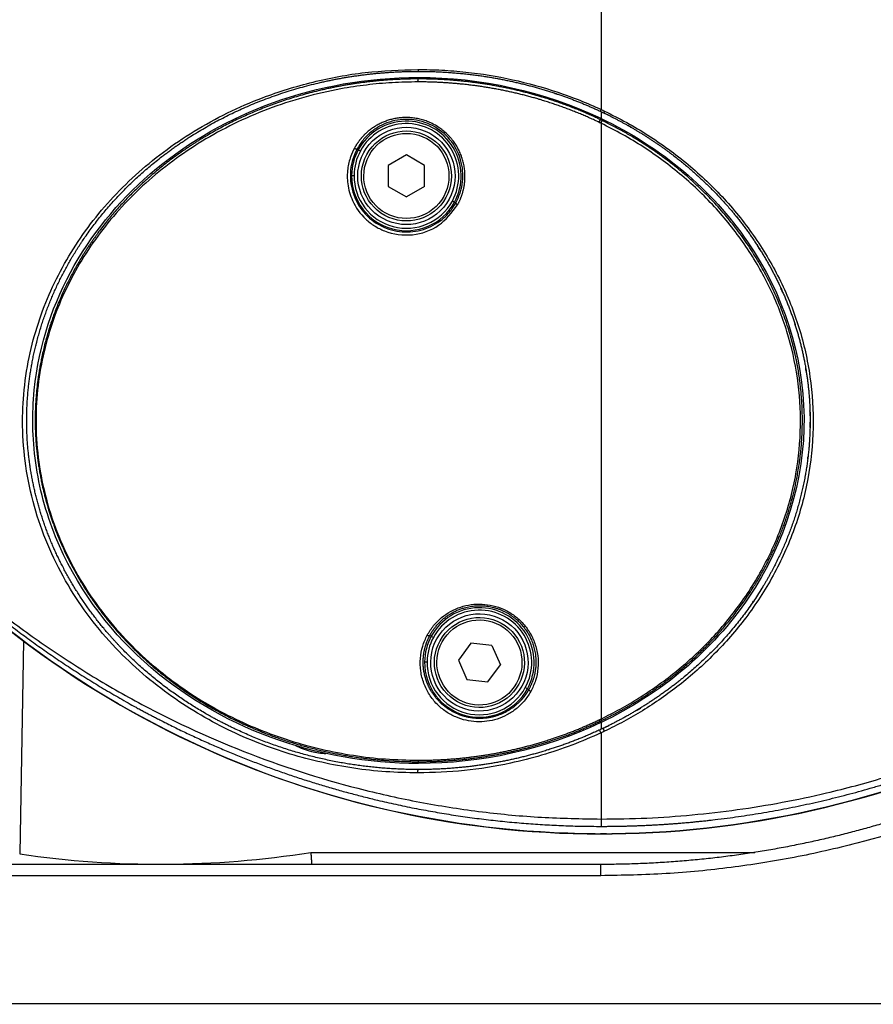
# Model space of a CAD drawing. Units: millimetres. Extents: x 7 to 829, y 16 to 558.
# Drawn here: x 249 to 284, y 243 to 283 of the extents above; entities that cross this region are included whole.
import ezdxf

# ---------------------------------------------------------------- set-up
doc = ezdxf.new("R2010")
doc.units = ezdxf.units.MM
doc.layers.get('0').update_dxf_attribs({"linetype": 'CONTINUOUS'})
doc.layers.add('1', color=7, linetype='CONTINUOUS')
doc.styles.add('IDEAS_KANJI', font='simplex.shx', dxfattribs={"bigfont": 'bigfont'})
doc.dimstyles.get("Standard").update_dxf_attribs({"dimtxt": 0.18, "dimasz": 0.18, "dimexe": 0.18, "dimexo": 0.0625, "dimgap": 0.09, "dimtad": 0, "dimtih": 1, "dimtoh": 1, "dimdec": 4, "dimzin": 0, "dimdsep": 46, "dimtxsty": 'STANDARD', "dimcen": 0.09, "dimadec": 0, "dimazin": 0, "dimtfac": 1, "dimtdec": 4, "dimtofl": 0, "dimtmove": 0, "dimatfit": 3, "dimfxl": 1, "dimtolj": 1, "dimtzin": 0, "dimarcsym": 0})

# ---------------------------------------------------------------- blocks, each defined once
blk = doc.blocks.new('DIMNDRAFT3D3')
at = {"layer": '1', "color": 1, "linetype": 'Continuous', "transparency": 16777216}
for p, q in [((201.665595, 353.240102), (201.665595, 170.629609)), ((400.104947, 209.553595), (400.104947, 170.629609)), ((201.665595, 171.629609), (203.665593, 172.165507)), ((400.104947, 171.629609), (398.104945, 172.165507)), ((201.665595, 171.629609), (400.104947, 171.629609)), ((201.665595, 171.629609), (203.665597, 171.09371)), ((400.104947, 171.629609), (398.104949, 171.09371))]:
    blk.add_line(p, q, dxfattribs=at)
at = {"layer": '1', "color": 1, "linetype": 'Continuous', "transparency": 16777216, "insert": (295.935271, 172.161867), "char_height": 3, "attachment_point": 7, "style": 'IDEAS_KANJI'}
blk.add_mtext('\\W01.000;396.9 ', dxfattribs=at)
blk = doc.blocks.new('_OPEN')
at = {"color": 0, "linetype": 'ByBlock'}
for p, q in [((-1, 0.166667), (0, 0)), ((-1, -0.166667), (0, 0)), ((0, 0), (-1, 0))]:
    blk.add_line(p, q, dxfattribs=at)

msp = doc.modelspace()

# ---------------------------------------------------------------- linework, layer by layer
at = {"layer": '1', "color": 51, "linetype": 'Continuous'}
for p, q in [((262.5353, 277.6843), (262.4836, 277.7125)), ((262.5353, 277.6843), (262.623, 277.6364)), ((262.2598, 276.629), (262.3597, 276.6279)), ((266.4874, 275.5253), (266.3997, 275.5732)), ((266.4874, 275.5253), (266.5435, 275.4947)), ((280.716, 269.6859), (280.7155, 269.6865)), ((265.5353, 257.6843), (265.4757, 257.7169)), ((265.5353, 257.6843), (265.623, 257.6364)), ((265.2598, 256.6314), (265.3598, 256.6302)), ((269.4874, 255.5253), (269.3997, 255.5732)), ((269.4874, 255.5253), (269.5428, 255.495)), ((272.5085, 249.5582), (272.5141, 249.5582)), ((260.5809, 248.7993), (278.8393, 248.7992)), ((308.3947, 242.5669), (236.6152, 242.5669))]:
    msp.add_line(p, q, dxfattribs=at)
at = {"layer": '1', "color": 80, "linetype": 'Continuous'}
for p, q in [((264.5113, 277.4708), (263.7613, 277.0378)), ((265.2613, 277.0378), (264.5113, 277.4708)), ((263.7613, 277.0378), (263.7613, 276.1718)), ((265.2613, 276.1718), (265.2613, 277.0378)), ((263.7613, 276.1718), (264.5113, 275.7388)), ((265.2613, 276.1718), (264.5113, 275.7388)), ((280.7899, 263.7298), (280.7899, 263.7298)), ((248.77, 257.4913), (248.6173, 248.7378)), ((267.1618, 257.3972), (266.6504, 256.6983)), ((268.0228, 257.3037), (267.1618, 257.3972)), ((268.0228, 257.3037), (268.3723, 256.5113)), ((266.6504, 256.6983), (266.9999, 255.9059)), ((267.8608, 255.8124), (268.3723, 256.5113)), ((266.9999, 255.9059), (267.8608, 255.8124)), ((272.4335, 254.2474), (272.4399, 254.2504)), ((272.5049, 248.3036), (238.2765, 248.3036)), ((272.505, 247.839), (272.505, 248.3036))]:
    msp.add_line(p, q, dxfattribs=at)
at = {"layer": '1', "color": 80, "linetype": 'Continuous', "extrusion": (0, 0, -1)}
for centre, radius, start, end in [((-264.5113, 276.6048), 2, 298.64789, 118.64789), ((-264.5113, 276.6048), 1.85, 298.64789, 118.64789), ((-264.5113, 276.6048), 1.75, 298.64789, 118.64789), ((-264.5113, 276.6048), 2, 118.64789, 298.64789), ((-264.5113, 276.6048), 1.85, 118.64789, 298.64789), ((-264.5113, 276.6048), 1.75, 118.64789, 298.64789), ((-272.5113, 289.0538), 39.4956, 270.34674, 321.97246), ((-272.5113, 289.0538), 39.4956, 218.0651, 269.35962), ((-267.5113, 256.6048), 2, 34.84681, 214.84681), ((-267.5113, 256.6048), 1.85, 34.84681, 214.84681), ((-267.5113, 256.6048), 1.75, 34.84681, 214.84681), ((-267.5113, 256.6048), 2, 214.84681, 34.84681), ((-267.5113, 256.6048), 1.85, 214.84681, 34.84681), ((-267.5113, 256.6048), 1.75, 214.84681, 34.84681), ((-272.5113, 289.0538), 39.4956, 269.67621, 270.03015)]:
    msp.add_arc(centre, radius, start, end, dxfattribs=at)
at = {"layer": '1', "color": 51, "linetype": 'Continuous'}
for centre, radius, start, end in [((264.5113, 276.6048), 2.2517, 331.35211, 151.35211), ((264.5113, 276.6048), 2.1517, 331.35211, 151.35211), ((264.5113, 276.6048), 2.2517, 151.35211, 179.38495), ((264.5113, 276.6048), 2.1517, 151.35211, 179.38495), ((264.5113, 276.6048), 2.2517, 179.38495, 331.35211), ((264.5113, 276.6048), 2.1517, 179.38495, 331.35211), ((272.5113, 289.0538), 39.4956, 270.6696, 321.53713), ((267.5113, 256.6048), 2.2517, 331.35211, 151.35211), ((267.5113, 256.6048), 2.1517, 331.35211, 151.35211), ((267.5113, 256.6048), 2.2517, 151.35211, 179.32274), ((267.5113, 256.6048), 2.1517, 151.35211, 179.32274), ((267.5113, 256.6048), 2.2517, 179.32274, 331.35211), ((267.5113, 256.6048), 2.1517, 179.32274, 331.35211), ((254.3984, 287.8168), 39.5043, 261.58506, 279.00394)]:
    msp.add_arc(centre, radius, start, end, dxfattribs=at)
at = {"layer": '1', "color": 80, "linetype": 'Continuous'}
for start, end in [(218.02754, 269.99583), (270.00395, 270.6696)]:
    msp.add_arc((272.5113, 289.0538), 39.4956, start, end, dxfattribs=at)
at = {"layer": '1', "color": 51, "linetype": 'Continuous'}
for points, degree, knots in [([(272.5113, 329.0538), (272.5113, 322.3492), (272.5113, 315.6446), (272.5113, 308.9699), (272.5113, 299.616), (272.5113, 290.2612), (272.5113, 287.5749), (272.5113, 284.3254), (272.5113, 281.0774), (272.5113, 280.4962), (272.5113, 279.9155), (272.5113, 279.3355)], 5, [0, 0, 0, 0, 0, 0, 0.668464, 0.668464, 0.668464, 0.9406476, 0.9406476, 0.9406476, 1, 1, 1, 1, 1, 1]), ([(264.9834, 252.065), (264.5416, 252.0743), (263.6575, 252.093), (261.8922, 252.2934), (259.6903, 252.7815), (257.1134, 253.7902), (254.6314, 255.2688), (252.7244, 256.9456), (251.3724, 258.5774), (250.172, 260.4162), (249.0588, 263.0484), (248.6834, 265.7762), (248.7769, 267.8566), (249.0978, 269.8208), (249.8938, 272.1131), (251.3584, 274.5534), (253.3084, 276.7024), (255.3194, 278.2113), (257.1342, 279.2076), (258.7543, 279.9117), (260.6359, 280.4954), (262.7825, 280.9039), (264.258, 280.9555), (264.9866, 280.981)], 3, [0, 0, 0, 0, 0.0260989, 0.052231, 0.1053145, 0.1600939, 0.2173233, 0.2775287, 0.3096037, 0.3407633, 0.4041312, 0.4703703, 0.5014554, 0.5350006, 0.5998595, 0.6656572, 0.7326055, 0.8003366, 0.8346812, 0.868199, 0.9134307, 0.9572521, 1, 1, 1, 1]), ([(264.9866, 280.981), (265.3143, 280.9759), (265.9677, 280.9657), (267.269, 280.8567), (268.8745, 280.5978), (270.4348, 280.1637), (271.6392, 279.7248), (272.2214, 279.4649), (272.5113, 279.3355)], 3, [0, 0, 0, 0, 0.1281404, 0.2554281, 0.5060403, 0.7535507, 0.8772381, 1, 1, 1, 1]), ([(265.0055, 280.5923), (263.7492, 280.5917), (262.4913, 280.4799), (261.253, 280.2557), (258.8797, 279.6017), (256.7364, 278.5753), (255.7448, 277.9848), (253.681, 276.4929), (252.0346, 274.682), (251.2581, 273.5936), (250.1811, 271.6336), (249.5385, 269.4543), (249.3531, 268.5293), (249.1777, 266.8234), (249.3125, 265.0182), (249.4355, 264.2192), (249.7359, 262.9696), (250.1942, 261.7559), (250.3785, 261.3272), (251.1072, 259.819), (252.0509, 258.457), (252.8145, 257.5776), (254.6912, 255.788), (256.7854, 254.4916), (258.0022, 253.9045), (260.1207, 253.1243), (262.2897, 252.7007), (263.1932, 252.5842), (264.0977, 252.5255), (265.006, 252.525)], 5, [0, 0, 0, 0, 0, 0, 0.1226882, 0.1226882, 0.1226882, 0.2436223, 0.2436223, 0.2436223, 0.3955483, 0.3955483, 0.3955483, 0.4999857, 0.4999857, 0.4999857, 0.5803259, 0.5803259, 0.5803259, 0.6253738, 0.6253738, 0.6253738, 0.7424184, 0.7424184, 0.7424184, 0.8936613, 0.8936613, 0.8936613, 1, 1, 1, 1, 1, 1]), ([(272.4785, 278.9205), (271.6995, 279.2929), (270.8951, 279.6148), (270.0688, 279.886), (268.5755, 280.2737), (267.0367, 280.4957), (266.3624, 280.5603), (265.6842, 280.5925), (265.0055, 280.5923)], 5, [0, 0, 0, 0, 0, 0, 0.5660014, 0.5660014, 0.5660014, 1, 1, 1, 1, 1, 1]), ([(264.9882, 280.4695), (264.6336, 280.4632), (263.9208, 280.4505), (262.8632, 280.3507), (261.6438, 280.1663), (260.2768, 279.8509), (258.3113, 279.2057), (256.0518, 278.098), (253.7411, 276.3778), (251.8647, 274.3339), (250.4491, 272.0146), (249.526, 269.4337), (249.1691, 266.5786), (249.5268, 263.4945), (250.5078, 260.9714), (251.6186, 259.1715), (252.5775, 257.951), (253.634, 256.8688), (255.1258, 255.6191), (257.129, 254.3729), (259.6817, 253.333), (261.8817, 252.8259), (263.6529, 252.6164), (264.5416, 252.5965), (264.9857, 252.5865)], 3, [0, 0, 0, 0, 0.0215731, 0.0433669, 0.0654425, 0.0984985, 0.132313, 0.1996428, 0.2666586, 0.3327488, 0.3975755, 0.461328, 0.5245561, 0.5879478, 0.6514523, 0.6830095, 0.7141757, 0.7448574, 0.7749976, 0.8335788, 0.8902244, 0.945472, 0.972749, 1, 1, 1, 1]), ([(266.6172, 275.421), (266.8034, 275.7568), (266.9252, 276.1335), (266.9693, 276.5364), (266.8873, 277.3318), (266.4985, 278.0362), (266.2379, 278.3391), (265.5596, 278.8626), (264.7315, 279.0587), (264.2733, 279.0563), (263.533, 278.8825), (262.9222, 278.4595), (262.7004, 278.2478), (262.5144, 278.0043), (262.3698, 277.7362)], 5, [0, 0, 0, 0, 0, 0, 0.2557547, 0.2557547, 0.2557547, 0.5040147, 0.5040147, 0.5040147, 0.7956167, 0.7956167, 0.7956167, 1, 1, 1, 1, 1, 1]), ([(266.5435, 275.4947), (266.6154, 275.6461), (266.7454, 275.9199), (266.8622, 276.5198), (266.8012, 277.2846), (266.3551, 278.1275), (265.6109, 278.728), (264.7028, 278.9841), (263.942, 278.8907), (263.3985, 278.6561), (263.0324, 278.4048), (262.7157, 278.0918), (262.5611, 277.8391), (262.4836, 277.7125)], 3, [0, 0, 0, 0, 0.0701028, 0.1267, 0.2536163, 0.3791362, 0.5024988, 0.6249155, 0.7481362, 0.8105979, 0.8734365, 0.9365958, 1, 1, 1, 1]), ([(272.554, 254.232), (273.6798, 254.7772), (274.7792, 255.4417), (275.8431, 256.2371), (277.4277, 257.7322), (278.7338, 259.5654), (279.1708, 260.2889), (279.9649, 261.8787), (280.4821, 263.5895), (280.6681, 264.5017), (280.9153, 266.7639), (280.653, 269.0048), (280.3241, 270.2925), (279.1623, 273.2308), (277.1803, 275.7505), (275.7883, 277.0247), (274.2376, 278.0688), (272.5554, 278.8836)], 5, [0, 0, 0, 0, 0, 0, 0.2236113, 0.2236113, 0.2236113, 0.3554523, 0.3554523, 0.3554523, 0.4990671, 0.4990671, 0.4990671, 0.708714, 0.708714, 0.708714, 1, 1, 1, 1, 1, 1]), ([(272.656, 279.2672), (272.9619, 279.1146), (273.5717, 278.8103), (274.7432, 278.1085), (276.1287, 277.0998), (277.6156, 275.6818), (278.8959, 274.0737), (279.9329, 272.298), (280.6952, 270.3818), (281.1544, 268.3558), (281.2845, 266.2598), (281.0687, 264.1491), (280.51, 262.095), (279.64, 260.172), (278.5153, 258.4401), (277.203, 256.9332), (275.7649, 255.658), (274.4909, 254.7765), (273.4503, 254.1718), (272.9216, 253.91), (272.6563, 253.7786)], 3, [0, 0, 0, 0, 0.0307963, 0.0613999, 0.1235453, 0.1866534, 0.2506651, 0.3154181, 0.3806821, 0.4464534, 0.5127048, 0.5790729, 0.6450002, 0.7097503, 0.7725548, 0.8329569, 0.8908808, 0.9464386, 0.9731127, 1, 1, 1, 1]), ([(272.5113, 254.2848), (272.7753, 254.4174), (273.3011, 254.6816), (274.33, 255.2904), (275.5786, 256.1732), (276.9702, 257.4398), (278.2191, 258.9169), (279.2701, 260.5899), (280.0688, 262.4219), (280.5731, 264.3592), (280.7614, 266.3405), (280.6329, 268.3089), (280.2006, 270.2183), (279.4842, 272.0336), (278.5066, 273.7268), (277.2919, 275.2716), (275.8705, 276.6455), (274.5372, 277.6302), (273.4026, 278.3194), (272.8092, 278.6195), (272.5113, 278.7702)], 3, [0, 0, 0, 0, 0.0280008, 0.0557759, 0.1131813, 0.1724425, 0.233579, 0.2963671, 0.3603699, 0.425039, 0.4899354, 0.5547521, 0.619318, 0.6836196, 0.7476865, 0.8114408, 0.8747313, 0.9375095, 0.9686301, 1, 1, 1, 1]), ([(272.5113, 278.7701), (272.5113, 276.8998), (272.5113, 275.0373), (272.5113, 273.1873), (272.5113, 268.2694), (272.5113, 263.3563), (272.5113, 260.3057), (272.5113, 257.2855), (272.5113, 254.2848)], 5, [0, 0, 0, 0, 0, 0, 0.3736865, 0.3736865, 0.3736865, 1, 1, 1, 1, 1, 1]), ([(262.4836, 277.7125), (262.4204, 277.5773), (262.2938, 277.3066), (262.1767, 276.7121), (262.2437, 275.9307), (262.7001, 275.0862), (263.4457, 274.4975), (264.3351, 274.2513), (265.2301, 274.3539), (265.8825, 274.7084), (266.3062, 275.1176), (266.4641, 275.3685), (266.5435, 275.4947)], 3, [0, 0, 0, 0, 0.0642887, 0.1286586, 0.2564834, 0.3830341, 0.5074602, 0.6298777, 0.751577, 0.8743313, 0.9368192, 1, 1, 1, 1]), ([(241.2986, 264.9655), (241.4227, 264.8187), (241.6712, 264.5249), (242.2431, 263.8697), (243.0997, 262.9273), (244.3787, 261.6253), (245.6349, 260.4608), (246.7406, 259.5148), (247.9075, 258.5698), (249.4683, 257.4096), (251.4811, 256.0894), (254.2894, 254.48), (258.0113, 252.7707), (261.9775, 251.5141), (265.1995, 250.8136), (267.6219, 250.4436), (270.0624, 250.2115), (271.695, 250.1829), (272.5113, 250.1686)], 3, [0, 0, 0, 0, 0.0319981, 0.0640606, 0.1285005, 0.1935473, 0.2590694, 0.2919244, 0.3247807, 0.3903215, 0.4553699, 0.519624, 0.6448785, 0.7657561, 0.8248676, 0.8835666, 0.9417832, 1, 1, 1, 1]), ([(241.4001, 264.723), (241.7745, 264.2794), (242.1916, 263.7977), (242.6886, 263.2362), (243.7169, 262.1289), (244.9909, 260.8847), (245.5865, 260.3295), (247.1547, 258.942), (248.9378, 257.5603), (250.0641, 256.7622), (252.3795, 255.2705), (254.858, 253.9626), (256.1055, 253.3723), (260.0097, 251.7275), (264.0832, 250.6177), (266.8678, 250.12), (269.6895, 249.8687), (272.5113, 249.8687)], 5, [0, 0, 0, 0, 0, 0, 0.1605466, 0.1605466, 0.1605466, 0.2832365, 0.2832365, 0.2832365, 0.4639064, 0.4639064, 0.4639064, 0.638318, 0.638318, 0.638318, 1, 1, 1, 1, 1, 1]), ([(272.5113, 250.1686), (273.1385, 250.1769), (274.3913, 250.1934), (276.2621, 250.3277), (278.1195, 250.5418), (279.9639, 250.8436), (281.9788, 251.2698), (284.1573, 251.8553), (287.3024, 252.9097), (290.3451, 254.2622), (293.2162, 255.8688), (295.2835, 257.1992), (296.8902, 258.3757), (298.0917, 259.3368), (299.2276, 260.2984), (300.515, 261.4822), (301.8243, 262.8082), (302.7063, 263.7771), (303.3058, 264.4672), (303.5749, 264.7897), (303.7093, 264.9508)], 3, [0, 0, 0, 0, 0.0450475, 0.0899754, 0.135014, 0.1803334, 0.2260681, 0.2861677, 0.3474894, 0.4751236, 0.5409261, 0.6075096, 0.6743287, 0.7077609, 0.7411348, 0.8073856, 0.8725516, 0.9365845, 0.9683244, 1, 1, 1, 1]), ([(272.5113, 249.8687), (273.949, 249.8687), (275.3936, 249.9334), (276.8479, 250.0643), (280.3258, 250.5402), (283.7963, 251.4135), (285.7976, 252.0586), (289.1257, 253.3859), (292.2689, 255.0676), (293.516, 255.8109), (295.6093, 257.1917), (297.5059, 258.6591), (298.2788, 259.2979), (299.5804, 260.4413), (300.7121, 261.5377), (301.1774, 262.0077), (302.024, 262.8933), (302.7268, 263.6758), (303.0411, 264.0351), (303.3302, 264.3724), (303.6066, 264.7026)], 5, [0, 0, 0, 0, 0, 0, 0.1918464, 0.1918464, 0.1918464, 0.4578829, 0.4578829, 0.4578829, 0.6424988, 0.6424988, 0.6424988, 0.7812445, 0.7812445, 0.7812445, 0.8915393, 0.8915393, 0.8915393, 1, 1, 1, 1, 1, 1]), ([(305.3755, 263.688), (304.97, 263.1896), (304.1582, 262.1918), (302.8045, 260.7159), (301.3467, 259.2657), (299.2473, 257.3793), (296.3317, 255.1352), (292.3627, 252.714), (287.9293, 250.6582), (283.8741, 249.337), (280.4727, 248.5707), (277.8501, 248.1531), (275.192, 247.8885), (273.3989, 247.8555), (272.505, 247.839)], 3, [0, 0, 0, 0, 0.0617268, 0.1235665, 0.1855206, 0.2475863, 0.3719854, 0.4968057, 0.6220637, 0.7476976, 0.8112522, 0.873751, 0.9370588, 1, 1, 1, 1]), ([(265.368, 257.7293), (265.4494, 257.8627), (265.6115, 258.1284), (266.046, 258.556), (266.707, 258.9302), (267.6218, 259.0597), (268.3836, 258.8763), (268.9226, 258.5662), (269.2884, 258.2472), (269.5904, 257.8509), (269.809, 257.3901), (269.928, 256.8859), (269.9351, 256.3682), (269.8408, 255.8639), (269.6946, 255.5598), (269.6227, 255.4101)], 3, [0, 0, 0, 0, 0.0641954, 0.127842, 0.2468467, 0.3605831, 0.4740951, 0.533032, 0.5942552, 0.6582315, 0.7249937, 0.7939944, 0.8638803, 0.9330078, 1, 1, 1, 1]), ([(265.4757, 257.7169), (265.7859, 258.2959), (266.2901, 258.7431), (266.9143, 259.0003), (267.9577, 259.0442), (268.8722, 258.5541), (269.162, 258.3179), (269.6916, 257.6638), (269.8989, 256.8197), (269.8872, 256.3308), (269.7578, 255.882), (269.5428, 255.495)], 5, [0, 0, 0, 0, 0, 0, 0.4532459, 0.4532459, 0.4532459, 0.6986941, 0.6986941, 0.6986941, 1, 1, 1, 1, 1, 1]), ([(269.6227, 255.4101), (269.537, 255.2748), (269.3695, 255.0104), (269.0309, 254.689), (268.6556, 254.4406), (268.2498, 254.2694), (267.8258, 254.1741), (267.392, 254.1552), (266.9568, 254.2142), (266.5298, 254.3541), (266.1227, 254.5781), (265.7522, 254.8887), (265.4399, 255.2828), (265.21, 255.7467), (265.083, 256.2555), (265.0701, 256.7749), (265.1585, 257.2777), (265.2987, 257.5801), (265.368, 257.7293)], 3, [0, 0, 0, 0, 0.065263, 0.1274865, 0.1870234, 0.2444895, 0.3005512, 0.3559412, 0.4114773, 0.4679933, 0.5263798, 0.5875235, 0.6520236, 0.7198511, 0.7901078, 0.8611559, 0.931481, 1, 1, 1, 1]), ([(269.5428, 255.495), (269.4207, 255.2752), (269.2707, 255.0755), (269.0981, 254.9005), (268.6476, 254.5481), (268.1229, 254.3493), (267.8052, 254.2879), (267.2664, 254.2765), (266.7388, 254.4217), (266.5323, 254.5053), (266.0445, 254.7764), (265.6382, 255.1996), (265.4404, 255.5034), (265.1861, 256.1498), (265.1764, 256.8336), (265.2297, 257.1517), (265.3318, 257.4482), (265.4757, 257.7169)], 5, [0, 0, 0, 0, 0, 0, 0.170871, 0.170871, 0.170871, 0.4049014, 0.4049014, 0.4049014, 0.5611058, 0.5611058, 0.5611058, 0.7900602, 0.7900602, 0.7900602, 1, 1, 1, 1, 1, 1]), ([(265.006, 252.525), (265.8572, 252.5245), (266.7095, 252.5751), (267.5608, 252.6771), (269.0709, 252.9522), (270.5589, 253.3989), (271.2061, 253.6287), (271.8459, 253.8934), (272.4759, 254.1945)], 5, [0, 0, 0, 0, 0, 0, 0.5611691, 0.5611691, 0.5611691, 1, 1, 1, 1, 1, 1]), ([(272.5113, 253.7104), (272.1126, 253.5353), (271.3134, 253.1844), (270.065, 252.7732), (268.595, 252.4028), (266.8943, 252.1219), (265.6216, 252.084), (264.9834, 252.065)], 3, [0, 0, 0, 0, 0.1673144, 0.3352868, 0.5051666, 0.7518236, 1, 1, 1, 1]), ([(264.9834, 252.065), (264.9816, 252.0832), (264.9809, 252.1032), (264.9813, 252.1236), (264.9846, 252.1617), (264.9916, 252.1891), (264.9958, 252.1988), (265.0004, 252.2036), (265.0051, 252.2036)], 5, [0, 0, 0, 0, 0, 0, 0.5, 0.5, 0.5, 1, 1, 1, 1, 1, 1])]:
    msp.add_open_spline(points, degree=degree, knots=knots, dxfattribs=at)
at = {"layer": '1', "color": 80, "linetype": 'Continuous'}
for points, degree, knots in [([(265.0051, 252.2036), (263.8901, 252.2036), (262.7772, 252.2896), (261.6723, 252.4611), (259.3385, 253.0115), (257.0875, 253.9741), (255.9224, 254.6084), (254.1257, 255.8413), (252.5259, 257.432), (251.9561, 258.0851), (250.9981, 259.3695), (250.2221, 260.8007), (249.9145, 261.4731), (249.3635, 262.9415), (249.0407, 264.4463), (248.9363, 265.2391), (248.8374, 267.0369), (249.0386, 268.7408), (249.2373, 269.6696), (249.8307, 271.5961), (250.7545, 273.35), (251.3386, 274.2445), (252.8642, 276.163), (254.8233, 277.7888), (256.0404, 278.5896), (258.458, 279.8135), (261.1786, 280.5613), (262.4376, 280.7895), (263.7206, 280.9036), (265.0048, 280.9036)], 5, [0, 0, 0, 0, 0, 0, 0.1239773, 0.1239773, 0.1239773, 0.2649551, 0.2649551, 0.2649551, 0.350602, 0.350602, 0.350602, 0.4212912, 0.4212912, 0.4212912, 0.5009351, 0.5009351, 0.5009351, 0.6048672, 0.6048672, 0.6048672, 0.7251102, 0.7251102, 0.7251102, 0.8774619, 0.8774619, 0.8774619, 1, 1, 1, 1, 1, 1]), ([(265.0048, 280.9036), (265.8922, 280.9036), (266.7804, 280.8491), (267.6612, 280.7399), (269.1831, 280.4555), (270.6519, 280.0116), (271.271, 279.7922), (271.8777, 279.5441), (272.4691, 279.2683)], 5, [0, 0, 0, 0, 0, 0, 0.5701484, 0.5701484, 0.5701484, 1, 1, 1, 1, 1, 1]), ([(265.0051, 252.4536), (262.9172, 252.4536), (260.857, 252.8225), (257.0503, 254.2211), (255.2567, 255.269), (252.2019, 258.0201), (250.9005, 259.7836), (249.6924, 262.7634), (249.4202, 263.7835), (249.1321, 265.8435), (249.1214, 266.8376), (249.4065, 269.7076), (250.0008, 271.4042), (251.7232, 274.4328), (252.8626, 275.7688), (255.6216, 278.0392), (257.2225, 278.9613), (260.8788, 280.2799), (262.8869, 280.6536), (265.0048, 280.6536)], 3, [0, 0, 0, 0, 0.125, 0.125, 0.25, 0.25, 0.375, 0.375, 0.4375, 0.4375, 0.5, 0.5, 0.625, 0.625, 0.75, 0.75, 0.875, 0.875, 1, 1, 1, 1]), ([(272.4349, 278.8069), (271.6595, 279.1771), (270.8585, 279.4972), (270.0354, 279.7669), (268.5473, 280.1524), (267.0134, 280.3734), (266.3411, 280.4376), (265.6649, 280.4697), (264.9882, 280.4695)], 5, [0, 0, 0, 0, 0, 0, 0.5660014, 0.5660014, 0.5660014, 1, 1, 1, 1, 1, 1]), ([(272.5113, 278.9719), (274.9741, 277.7938), (277.0694, 276.0351), (280.0043, 271.7547), (280.8252, 269.2615), (280.8831, 264.1287), (280.0748, 261.4854), (277.8405, 258.1826), (276.9211, 257.1721), (274.8702, 255.4468), (273.7297, 254.7182), (272.5113, 254.1354)], 3, [0, 0, 0, 0, 0.25, 0.25, 0.5, 0.5, 0.75, 0.75, 0.875, 0.875, 1, 1, 1, 1]), ([(272.6127, 279.2005), (273.5457, 278.7547), (274.4412, 278.2388), (275.2915, 277.6552), (276.6607, 276.5409), (277.8447, 275.2534), (278.3042, 274.6868), (279.139, 273.5131), (279.8125, 272.2508), (280.1048, 271.6049), (280.5927, 270.3052), (280.9058, 268.9525), (281.0164, 268.2756), (281.1615, 266.748), (281.0761, 265.2004), (280.9575, 264.3503), (280.544, 262.52), (279.8089, 260.7806), (279.3231, 259.8817), (277.9329, 257.79), (276.1693, 256.0789), (275.0276, 255.2123), (273.8378, 254.4921), (272.6127, 253.9067)], 5, [0, 0, 0, 0, 0, 0, 0.1558399, 0.1558399, 0.1558399, 0.2679113, 0.2679113, 0.2679113, 0.3783804, 0.3783804, 0.3783804, 0.4852523, 0.4852523, 0.4852523, 0.6164417, 0.6164417, 0.6164417, 0.771006, 0.771006, 0.771006, 1, 1, 1, 1, 1, 1]), ([(272.5113, 278.7702), (272.5043, 278.7735), (272.4973, 278.7769), (272.4902, 278.7804), (272.4763, 278.7871), (272.4621, 278.7939), (272.4555, 278.797), (272.4478, 278.8007), (272.4413, 278.8039)], 5, [0, 0, 0, 0, 0, 0, 0.5006669, 0.5006669, 0.5006669, 1, 1, 1, 1, 1, 1]), ([(262.3698, 277.7362), (262.3695, 277.7356), (262.3689, 277.7345), (262.368, 277.7329), (262.3672, 277.7313), (262.3663, 277.7297), (262.3654, 277.7281), (262.3645, 277.7264), (262.3637, 277.7248), (262.3628, 277.7232), (262.362, 277.7216), (262.3611, 277.7199), (262.3602, 277.7183), (262.3594, 277.7167), (262.3585, 277.7151), (262.3577, 277.7134), (262.3568, 277.7118), (262.3559, 277.7102), (262.3551, 277.7086), (262.3542, 277.7069), (262.3534, 277.7053), (262.3525, 277.7037), (262.3517, 277.702), (262.3508, 277.7004), (262.35, 277.6988), (262.3492, 277.6971), (262.3483, 277.6955), (262.3475, 277.6938), (262.3466, 277.6922), (262.3458, 277.6906), (262.3449, 277.6889), (262.3441, 277.6873), (262.3433, 277.6856), (262.3424, 277.684), (262.3416, 277.6824), (262.3408, 277.6807), (262.3399, 277.6791), (262.3391, 277.6774), (262.3383, 277.6758), (262.3375, 277.6741), (262.3366, 277.6725), (262.3358, 277.6709), (262.335, 277.6692), (262.3342, 277.6676), (262.3333, 277.6659), (262.3325, 277.6643), (262.3317, 277.6626), (262.3309, 277.661), (262.3301, 277.6593), (262.3292, 277.6577), (262.3284, 277.656), (262.3276, 277.6543), (262.3268, 277.6527), (262.326, 277.651), (262.3252, 277.6494), (262.3244, 277.6477), (262.3236, 277.6461), (262.3228, 277.6444), (262.322, 277.6427), (262.3212, 277.6411), (262.3204, 277.6394), (262.3195, 277.6378), (262.3187, 277.6361), (262.318, 277.6344), (262.3172, 277.6328), (262.3164, 277.6311), (262.3156, 277.6294), (262.3148, 277.6278), (262.314, 277.6261), (262.3132, 277.6245), (262.3124, 277.6228), (262.3116, 277.6211), (262.3108, 277.6194), (262.31, 277.6178), (262.3092, 277.6161), (262.3085, 277.6144), (262.3077, 277.6128), (262.3069, 277.6111), (262.3061, 277.6094), (262.3053, 277.6077), (262.3046, 277.6061), (262.3038, 277.6044), (262.303, 277.6027), (262.3022, 277.601), (262.3015, 277.5994), (262.3007, 277.5977), (262.2999, 277.596), (262.2992, 277.5943), (262.2984, 277.5927), (262.2976, 277.591), (262.2969, 277.5893), (262.2961, 277.5876), (262.2953, 277.5859), (262.2946, 277.5843), (262.2938, 277.5826), (262.2931, 277.5809), (262.2923, 277.5792), (262.2915, 277.5775), (262.2908, 277.5758), (262.29, 277.5741), (262.2893, 277.5725), (262.2885, 277.5708), (262.2878, 277.5691), (262.287, 277.5674), (262.2863, 277.5657), (262.2855, 277.564), (262.2848, 277.5623), (262.284, 277.5606), (262.2833, 277.5589), (262.2826, 277.5572), (262.2818, 277.5555), (262.2811, 277.5538), (262.2803, 277.5521), (262.2796, 277.5505), (262.2789, 277.5488), (262.2781, 277.5471), (262.2774, 277.5454), (262.2767, 277.5437), (262.2759, 277.542), (262.2752, 277.5403), (262.2745, 277.5386), (262.2738, 277.5369), (262.273, 277.5352), (262.2723, 277.5335), (262.2716, 277.5318), (262.2709, 277.53), (262.2701, 277.5283), (262.2694, 277.5266), (262.2687, 277.5249), (262.268, 277.5232), (262.2673, 277.5215), (262.2666, 277.5198), (262.2659, 277.5181), (262.2651, 277.5164), (262.2644, 277.5147), (262.2637, 277.513), (262.263, 277.5113), (262.2623, 277.5096), (262.2616, 277.5078), (262.2609, 277.5061), (262.2602, 277.5044), (262.2595, 277.5027), (262.2588, 277.501), (262.2581, 277.4993), (262.2574, 277.4976), (262.2567, 277.4958), (262.256, 277.4941), (262.2553, 277.4924), (262.2546, 277.4907), (262.2539, 277.489), (262.2533, 277.4872), (262.2526, 277.4855), (262.2519, 277.4838), (262.2512, 277.4821), (262.2505, 277.4804), (262.2498, 277.4786), (262.2491, 277.4769), (262.2485, 277.4752), (262.2478, 277.4735), (262.2471, 277.4717), (262.2464, 277.47), (262.2458, 277.4683), (262.2451, 277.4666), (262.2444, 277.4648), (262.2437, 277.4631), (262.2431, 277.4614), (262.2424, 277.4596), (262.2417, 277.4579), (262.2411, 277.4562), (262.2404, 277.4545), (262.2397, 277.4527), (262.2391, 277.451), (262.2384, 277.4493), (262.2378, 277.4475), (262.2371, 277.4458), (262.2364, 277.4441), (262.2358, 277.4423), (262.2351, 277.4406), (262.2345, 277.4388), (262.2338, 277.4371), (262.2332, 277.4354), (262.2325, 277.4336), (262.2319, 277.4319), (262.2312, 277.4301), (262.2306, 277.4284), (262.2299, 277.4267), (262.2293, 277.4249), (262.2287, 277.4232), (262.228, 277.4214), (262.2274, 277.4197), (262.2267, 277.418), (262.2261, 277.4162), (262.2255, 277.4145), (262.2248, 277.4127), (262.2242, 277.411), (262.2236, 277.4092), (262.2229, 277.4075), (262.2223, 277.4057), (262.2217, 277.404), (262.2211, 277.4022), (262.163, 277.2396), (262.0744, 276.8718), (262.0735, 276.2496), (262.2818, 275.5114), (262.7065, 274.9175), (263.1373, 274.5848), (263.4022, 274.4345), (263.8972, 274.2114), (264.7712, 274.0991), (265.915, 274.4913), (266.3816, 275.1091), (266.6172, 275.421)], 3, [0, 0, 0, 0, 0.0002532, 0.0005064, 0.0007597, 0.0010129, 0.0012662, 0.0015194, 0.0017727, 0.0020259, 0.0022792, 0.0025325, 0.0027857, 0.003039, 0.0032923, 0.0035456, 0.0037989, 0.0040522, 0.0043055, 0.0045589, 0.0048122, 0.0050655, 0.0053189, 0.0055722, 0.0058255, 0.0060789, 0.0063323, 0.0065856, 0.006839, 0.0070924, 0.0073458, 0.0075992, 0.0078526, 0.008106, 0.0083594, 0.0086128, 0.0088662, 0.0091197, 0.0093731, 0.0096265, 0.00988, 0.0101334, 0.0103869, 0.0106404, 0.0108938, 0.0111473, 0.0114008, 0.0116543, 0.0119078, 0.0121613, 0.0124148, 0.0126683, 0.0129218, 0.0131754, 0.0134289, 0.0136824, 0.013936, 0.0141895, 0.0144431, 0.0146967, 0.0149502, 0.0152038, 0.0154574, 0.015711, 0.0159646, 0.0162182, 0.0164718, 0.0167254, 0.016979, 0.0172326, 0.0174863, 0.0177399, 0.0179935, 0.0182472, 0.0185008, 0.0187545, 0.0190082, 0.0192618, 0.0195155, 0.0197692, 0.0200229, 0.0202766, 0.0205303, 0.020784, 0.0210377, 0.0212914, 0.0215451, 0.0217989, 0.0220526, 0.0223063, 0.0225601, 0.0228138, 0.0230676, 0.0233214, 0.0235751, 0.0238289, 0.0240827, 0.0243365, 0.0245903, 0.0248441, 0.0250979, 0.0253517, 0.0256055, 0.0258593, 0.0261132, 0.026367, 0.0266208, 0.0268747, 0.0271285, 0.0273824, 0.0276363, 0.0278901, 0.028144, 0.0283979, 0.0286518, 0.0289057, 0.0291596, 0.0294135, 0.0296674, 0.0299213, 0.0301752, 0.0304292, 0.0306831, 0.030937, 0.031191, 0.0314449, 0.0316989, 0.0319529, 0.0322068, 0.0324608, 0.0327148, 0.0329688, 0.0332228, 0.0334768, 0.0337308, 0.0339848, 0.0342388, 0.0344928, 0.0347468, 0.0350009, 0.0352549, 0.0355089, 0.035763, 0.036017, 0.0362711, 0.0365252, 0.0367792, 0.0370333, 0.0372874, 0.0375415, 0.0377956, 0.0380497, 0.0383038, 0.0385579, 0.038812, 0.0390661, 0.0393202, 0.0395744, 0.0398285, 0.0400826, 0.0403368, 0.0405909, 0.0408451, 0.0410993, 0.0413534, 0.0416076, 0.0418618, 0.042116, 0.0423702, 0.0426243, 0.0428785, 0.0431328, 0.043387, 0.0436412, 0.0438954, 0.0441496, 0.0444039, 0.0446581, 0.0449123, 0.0451666, 0.0454209, 0.0456751, 0.0459294, 0.0461836, 0.0464379, 0.0466922, 0.0469465, 0.0472008, 0.0474551, 0.0477094, 0.0479637, 0.048218, 0.0484723, 0.0487266, 0.048981, 0.0492353, 0.0494896, 0.049744, 0.0499983, 0.0502527, 0.050507, 0.1209034, 0.2035403, 0.2981115, 0.4192611, 0.478909, 0.5084492, 0.5377931, 0.6908618, 0.8439298, 1, 1, 1, 1]), ([(301.0515, 259.9734), (299.9433, 258.8855), (298.7541, 257.8217), (297.4816, 256.791), (294.5469, 254.6536), (291.2172, 252.7649), (289.3127, 251.8377), (285.0364, 250.0998), (280.3428, 248.9401), (277.7646, 248.5156), (275.134, 248.3036), (272.505, 248.3036)], 5, [0, 0, 0, 0, 0, 0, 0.2881117, 0.2881117, 0.2881117, 0.62311, 0.62311, 0.62311, 1, 1, 1, 1, 1, 1]), ([(264.9857, 252.5865), (265.8345, 252.586), (266.6845, 252.6363), (267.5334, 252.7378), (269.0392, 253.0116), (270.5228, 253.456), (271.168, 253.6846), (271.8056, 253.948), (272.4335, 254.2474)], 5, [0, 0, 0, 0, 0, 0, 0.5611691, 0.5611691, 0.5611691, 1, 1, 1, 1, 1, 1]), ([(272.4691, 253.8389), (271.79, 253.5222), (271.0985, 253.2456), (270.3975, 253.0081), (268.908, 252.5889), (267.3961, 252.3356), (266.5994, 252.2475), (265.8017, 252.2036), (265.0051, 252.2036)], 5, [0, 0, 0, 0, 0, 0, 0.4754218, 0.4754218, 0.4754218, 1, 1, 1, 1, 1, 1]), ([(259.95, 253.1926), (260.1604, 253.0853), (260.3807, 253.0031), (260.8033, 252.9003), (261.0045, 252.8729), (261.2048, 252.8653)], 3, [0, 0, 0, 0, 0.5288295, 0.5288295, 1, 1, 1, 1]), ([(260.5809, 248.7993), (260.5811, 248.7966), (260.5813, 248.7939), (260.5859, 248.7352), (260.5904, 248.6785), (260.5986, 248.5732), (260.6026, 248.5232), (260.6093, 248.4369), (260.6123, 248.3993), (260.6168, 248.3416), (260.6184, 248.3207), (260.6195, 248.3069), (260.6197, 248.3048), (260.6198, 248.3032)], 3, [0, 0, 0, 0, 0.0110989, 0.0110989, 0.2454363, 0.2454363, 0.4797952, 0.4797952, 0.7138123, 0.7138123, 0.947132, 0.947132, 1, 1, 1, 1])]:
    msp.add_open_spline(points, degree=degree, knots=knots, dxfattribs=at)
at = {"layer": '1', "color": 51, "linetype": 'Continuous'}
for points, degree in [([(264.9866, 280.981), (264.9877, 280.9548), (264.9905, 280.9307), (264.9948, 280.9126), (264.9998, 280.9036), (265.0048, 280.9036)], 5), ([(265.0048, 280.6536), (265.0055, 280.5923)], 1), ([(272.5113, 279.3355), (272.4996, 279.3117), (272.4879, 279.2901), (272.478, 279.2743), (272.4716, 279.2671), (272.4691, 279.2683)], 5), ([(272.4349, 278.8069), (272.4502, 278.8371), (272.4655, 278.8709), (272.4769, 278.9006), (272.481, 278.9173), (272.4785, 278.9205)], 5), ([(272.5049, 278.9749), (272.4785, 278.9205)], 1), ([(272.5113, 278.9719), (272.4849, 278.9175)], 1), ([(272.5113, 279.2485), (272.5113, 279.1932), (272.5113, 279.1378), (272.5113, 279.0825), (272.5113, 279.0271), (272.5113, 278.9718)], 5), ([(272.5113, 278.7702), (272.5268, 278.8003), (272.5423, 278.834), (272.5538, 278.8636), (272.5579, 278.8803), (272.5554, 278.8836)], 5), ([(262.4836, 277.7125), (262.4777, 277.7029), (262.4596, 277.6998), (262.4305, 277.7059), (262.3983, 277.7193), (262.3698, 277.7362)], 5), ([(266.5435, 275.4947), (266.5395, 275.4864), (266.5462, 275.4724), (266.5645, 275.4542), (266.59, 275.4361), (266.6172, 275.421)], 5), ([(265.368, 257.7293), (265.3954, 257.7144), (265.4253, 257.7039), (265.452, 257.7009), (265.4692, 257.7059), (265.4757, 257.7169)], 5), ([(272.5049, 254.1323), (272.4759, 254.1945)], 1), ([(272.5113, 254.1354), (272.4823, 254.1975)], 1), ([(272.5113, 254.2848), (272.5222, 254.2655), (272.533, 254.2488), (272.5427, 254.237), (272.5498, 254.2314), (272.554, 254.232)], 5), ([(272.5113, 253.7104), (272.4941, 253.7421), (272.4768, 253.7809), (272.465, 253.8166), (272.4631, 253.8361), (272.4691, 253.8389)], 5), ([(272.5113, 254.1353), (272.5113, 254.08), (272.5113, 254.0246), (272.5113, 253.9693), (272.5113, 253.914), (272.5113, 253.8587)], 5), ([(272.5113, 253.7104), (272.5113, 253.4454), (272.5113, 253.1806), (272.5113, 252.9158), (272.5113, 252.6513), (272.5113, 252.3868)], 5)]:
    msp.add_open_spline(points, degree=degree, dxfattribs=at)
at = {"layer": '1', "color": 80, "linetype": 'Continuous'}
for points, degree in [([(264.9882, 280.4695), (264.9867, 280.5035), (264.988, 280.5411), (264.9925, 280.5733), (264.9989, 280.5904), (265.0055, 280.5923)], 5), ([(265.0048, 280.6536), (267.5572, 280.6536), (270.1706, 280.0904), (272.5049, 278.9749)], 3), ([(272.4691, 279.2683), (272.5171, 279.2459), (272.565, 279.2233), (272.6127, 279.2005)], 3), ([(272.5113, 279.3355), (272.5597, 279.3129), (272.6079, 279.2902), (272.656, 279.2672)], 3), ([(272.4413, 278.8039), (272.4566, 278.8341), (272.4719, 278.8679), (272.4833, 278.8975), (272.4874, 278.9143), (272.4849, 278.9175)], 5), ([(272.4849, 278.9175), (272.4841, 278.9179), (272.4832, 278.9183), (272.4802, 278.9197), (272.4794, 278.9201), (272.4785, 278.9205)], 5), ([(272.5554, 278.8836), (272.5413, 278.8904), (272.5272, 278.8972), (272.5132, 278.9039), (272.4991, 278.9107), (272.485, 278.9174)], 5), ([(272.5049, 278.9749), (272.5081, 278.9734), (272.5113, 278.9719)], 2), ([(272.656, 279.2672), (272.644, 279.2435), (272.632, 279.222), (272.6219, 279.2064), (272.6153, 279.1993), (272.6127, 279.2005)], 5), ([(272.844, 279.0878), (272.7673, 279.1259), (272.6902, 279.1635), (272.6127, 279.2005)], 3), ([(272.4412, 278.8039), (272.4402, 278.8044), (272.4391, 278.8049), (272.4369, 278.8059), (272.4358, 278.8064), (272.4349, 278.8069)], 5), ([(273.7699, 278.5913), (273.7226, 278.6186), (273.675, 278.6458), (273.6273, 278.6728)], 3), ([(275.8214, 277.183), (275.7937, 277.2054), (275.7659, 277.2277), (275.738, 277.2499)], 3), ([(278.1518, 274.8362), (278.1206, 274.8754), (278.0893, 274.9145), (278.0577, 274.9534)], 3), ([(279.0485, 273.5707), (279.0128, 273.6275), (278.9767, 273.6841), (278.9401, 273.7405)], 3), ([(279.977, 271.822), (279.9534, 271.8755), (279.9294, 271.9288), (279.9051, 271.982)], 3), ([(280.4999, 270.436), (280.4905, 270.4658), (280.481, 270.4957), (280.4714, 270.5254)], 3), ([(280.9419, 268.5763), (280.936, 268.613), (280.9299, 268.6497), (280.9236, 268.6863)], 3), ([(281.1035, 266.745), (281.1025, 266.8138), (281.1009, 266.8825), (281.0987, 266.9511)], 3), ([(281.1016, 266.2623), (281.1032, 266.3351), (281.1043, 266.4079), (281.1047, 266.4807)], 3), ([(281.0056, 264.9648), (281.0095, 264.9965), (281.0134, 265.0282), (281.0171, 265.0598)], 3), ([(278.732, 259.0549), (278.7478, 259.0779), (278.7635, 259.1009), (278.7791, 259.1239)], 3), ([(269.6227, 255.4101), (269.5932, 255.425), (269.5647, 255.445), (269.5443, 255.4667), (269.5375, 255.4842), (269.5428, 255.495)], 5), ([(273.9969, 254.6509), (274.0575, 254.6873), (274.118, 254.7242), (274.1781, 254.7614)], 3), ([(272.4335, 254.2474), (272.4442, 254.2281), (272.455, 254.2113), (272.4646, 254.1994), (272.4717, 254.1938), (272.4759, 254.1945)], 5), ([(272.4399, 254.2504), (272.4577, 254.259), (272.4756, 254.2675), (272.4935, 254.2761), (272.5113, 254.2848)], 4), ([(272.4399, 254.2504), (272.4506, 254.2311), (272.4614, 254.2144), (272.471, 254.2025), (272.4781, 254.1969), (272.4823, 254.1975)], 5), ([(272.4759, 254.1945), (272.4772, 254.1951), (272.4785, 254.1957), (272.4797, 254.1963), (272.481, 254.1969), (272.4823, 254.1975)], 5), ([(272.4823, 254.1975), (272.4967, 254.2044), (272.511, 254.2113), (272.5253, 254.2182), (272.5397, 254.2251), (272.554, 254.232)], 5), ([(272.5049, 254.1323), (270.1555, 253.0096), (267.5694, 252.4536), (265.0051, 252.4536)], 3), ([(272.6127, 253.9067), (272.5769, 253.8896), (272.541, 253.8726), (272.5051, 253.8557), (272.4691, 253.8389)], 4), ([(272.5113, 254.1354), (272.5092, 254.1343), (272.5071, 254.1333), (272.5049, 254.1323)], 3), ([(272.6563, 253.7786), (272.608, 253.7556), (272.5597, 253.7329), (272.5113, 253.7104)], 3), ([(272.6563, 253.7786), (272.6387, 253.8102), (272.621, 253.8488), (272.6089, 253.8844), (272.6068, 253.9039), (272.6127, 253.9067)], 5), ([(272.6127, 253.9067), (272.6899, 253.9436), (272.7668, 253.9811), (272.8434, 254.0192)], 3), ([(264.9857, 252.5865), (264.9877, 252.5658), (264.9911, 252.5474), (264.9956, 252.5337), (265.0008, 252.5262), (265.006, 252.525)], 5), ([(265.0051, 252.4536), (265.006, 252.525)], 1), ([(272.5113, 252.3868), (272.5113, 251.9426), (272.5113, 251.4988), (272.5113, 251.0552), (272.5113, 250.6118), (272.5113, 250.1686)], 5), ([(272.5113, 250.1686), (272.5113, 250.064), (272.5113, 249.9724), (272.5113, 249.9053), (272.5113, 249.8707), (272.5113, 249.8687)], 5)]:
    msp.add_open_spline(points, degree=degree, dxfattribs=at)
at = {"layer": '1', "color": 51, "linetype": 'Continuous'}
msp.add_rational_spline([(272.505, 247.839), (258.6454, 247.839), (246.2371, 247.839), (237.8787, 247.839)], [1, 0.930191370223, 0.930191370223, 1], degree=3, dxfattribs=at)

# ---------------------------------------------------------------- dimensions: what is measured, and where the dimension line sits
at = {"layer": '1', "color": 1, "linetype": 'Continuous'}
dim = msp.add_linear_dim(base=(400.1049, 171.6296), p1=(201.6656, 353.2401), p2=(400.1049, 209.5536), text='\\C1;396.9', dimstyle='STANDARD', override={"dimtxt": 3, "dimasz": 2, "dimexe": 1, "dimexo": 0.5, "dimgap": 1.5, "dimtad": 1, "dimtih": 0, "dimdec": 1, "dimzin": 8, "dimtxsty": 'IDEAS_KANJI', "dimblk1": 'OPEN', "dimblk2": 'OPEN', "dimsah": 1, "dimclrd": 1, "dimclre": 1, "dimclrt": 1, "dimtm": -0.005, "dimtdec": 2, "dimtofl": 1, "dimtmove": 0}, dxfattribs=at)
dim.commit()
dim.dimension.update_dxf_attribs({"geometry": 'DIMNDRAFT3D3', "text_midpoint": (295.4103, 171.6296), "dimtype": 160})

doc.saveas('drawing.dxf')
